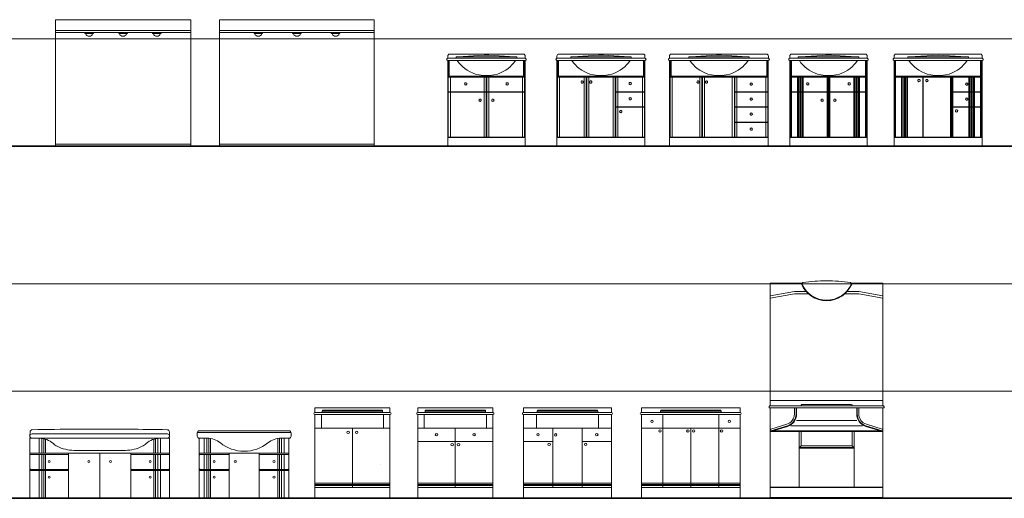
# Model space of a CAD drawing. Units: inches. Extents: x 5151 to 8885, y 6870 to 17424.
# Drawn here: x 5953 to 6870, y 7802 to 8248 of the extents above; entities that cross this region are included whole.
import ezdxf

# ---------------------------------------------------------------- set-up
doc = ezdxf.new("R2010")
doc.units = ezdxf.units.IN
doc.header["$MEASUREMENT"] = 0
doc.layers.add('a_MUEBLE ART', color=4, linetype='Continuous', lineweight=5)
doc.layers.add('a_TEXTO', color=7, linetype='Continuous', lineweight=0)

# ---------------------------------------------------------------- blocks, each defined once
blk = doc.blocks.new('ca_ba_va070')
at = {"layer": 'a_MUEBLE ART', "color": 8}
for p, q in [((0, 108), (126, 108)), ((0, 106), (126, 106)), ((27.5, 106), (27.5, 105.5)), ((28, 105), (35, 105)), ((35.5, 106), (35.5, 105.5)), ((59, 106), (59, 105.5)), ((59.5, 105), (66.5, 105)), ((67, 106), (67, 105.5)), ((90.5, 106), (90.5, 105.5)), ((91, 105), (98, 105)), ((98.5, 106), (98.5, 105.5)), ((0, 2), (126, 2))]:
    blk.add_line(p, q, dxfattribs=at)
at = {"layer": 'a_MUEBLE ART'}
blk.add_lwpolyline([(126, 0), (126, 118), (0, 118), (0, 0)], close=True, dxfattribs=at)
at = {"layer": 'a_MUEBLE ART', "color": 8}
for centre, radius, start, end in [((28, 105.5), 0.5, 180, 270), ((31.5, 106), 3.51, 196.56348, 343.43652), ((35, 105.5), 0.5, 270, 0), ((59.5, 105.5), 0.5, 180, 270), ((63, 106), 3.51, 196.56348, 343.43652), ((66.5, 105.5), 0.5, 270, 0), ((91, 105.5), 0.5, 180, 270), ((94.5, 106), 3.51, 196.56348, 343.43652), ((98, 105.5), 0.5, 270, 0)]:
    blk.add_arc(centre, radius, start, end, dxfattribs=at)
blk = doc.blocks.new('ca_ba_va071')
at = {"layer": 'a_MUEBLE ART', "color": 8}
for p, q in [((0, 108), (144, 108)), ((0, 106), (144, 106)), ((32, 106), (32, 105.5)), ((32.5, 105), (39.5, 105)), ((40, 106), (40, 105.5)), ((68, 106), (68, 105.5)), ((68.5, 105), (75.5, 105)), ((76, 106), (76, 105.5)), ((104, 106), (104, 105.5)), ((104.5, 105), (111.5, 105)), ((112, 106), (112, 105.5)), ((0, 2), (144, 2))]:
    blk.add_line(p, q, dxfattribs=at)
at = {"layer": 'a_MUEBLE ART'}
blk.add_lwpolyline([(144, 0), (144, 118), (0, 118), (0, 0)], close=True, dxfattribs=at)
at = {"layer": 'a_MUEBLE ART', "color": 8}
for centre, radius, start, end in [((32.5, 105.5), 0.5, 180, 270), ((36, 106), 3.51, 196.56348, 343.43652), ((39.5, 105.5), 0.5, 270, 0), ((68.5, 105.5), 0.5, 180, 270), ((72, 106), 3.51, 196.56348, 343.43652), ((75.5, 105.5), 0.5, 270, 0), ((104.5, 105.5), 0.5, 180, 270), ((108, 106), 3.51, 196.56348, 343.43652), ((111.5, 105.5), 0.5, 270, 0)]:
    blk.add_arc(centre, radius, start, end, dxfattribs=at)
blk = doc.blocks.new('ca_ba_va072')
at = {"layer": 'a_MUEBLE ART', "color": 8}
for p, q in [((7.8, 83.51), (35.99, 83.51)), ((7.8, 81.99), (7.8, 83.51)), ((33.7, 84.87), (9.46, 83.51)), ((33.7, 84.87), (35.99, 84.94)), ((35.99, 84.94), (38.28, 84.87)), ((64.17, 83.51), (35.99, 83.51)), ((38.28, 84.87), (62.51, 83.51)), ((64.17, 81.99), (64.17, 83.51)), ((-0.01, 81.99), (35.99, 81.99)), ((0, 79.98), (35.99, 79.98)), ((0.46, 65.36), (0.46, 79.98)), ((1.4, 65.36), (1.4, 79.98)), ((10.37, 77.88), (8.86, 79.98)), ((12.25, 75.76), (10.37, 77.88)), ((13.88, 74.13), (12.25, 75.76)), ((15.82, 72.57), (13.88, 74.13)), ((71.98, 81.99), (35.99, 81.99)), ((71.97, 79.98), (35.99, 79.98)), ((56.15, 72.57), (58.1, 74.13)), ((58.1, 74.13), (59.72, 75.76)), ((59.72, 75.76), (61.6, 77.88)), ((61.6, 77.88), (63.11, 79.98)), ((70.58, 65.36), (70.58, 79.98)), ((71.51, 65.36), (71.51, 79.98)), ((0, 64.99), (35.99, 64.99)), ((0.46, 65.36), (35.99, 65.36)), ((0.46, 64.56), (35.77, 64.56)), ((0.46, 50.85), (0.46, 64.56)), ((2.4, 50.85), (2.4, 64.56)), ((18.07, 70.82), (15.82, 72.57)), ((20.89, 69.38), (18.07, 70.82)), ((23.52, 68.07), (20.89, 69.38)), ((25.77, 67.32), (23.52, 68.07)), ((29.15, 66.5), (25.77, 67.32)), ((33.03, 66.07), (29.15, 66.5)), ((35.99, 65.94), (33.03, 66.07)), ((33.83, 50.85), (33.83, 64.56)), ((35.77, 50.85), (35.77, 64.56)), ((35.99, 65.94), (38.94, 66.07)), ((71.51, 65.36), (35.99, 65.36)), ((71.97, 64.99), (35.99, 64.99)), ((71.51, 64.56), (36.2, 64.56)), ((36.2, 50.85), (36.2, 64.56)), ((38.14, 50.85), (38.14, 64.56)), ((38.94, 66.07), (42.82, 66.5)), ((42.82, 66.5), (46.2, 67.32)), ((46.2, 67.32), (48.46, 68.07)), ((48.46, 68.07), (51.08, 69.38)), ((51.08, 69.38), (53.9, 70.82)), ((53.9, 70.82), (56.15, 72.57)), ((69.58, 50.85), (69.58, 64.56)), ((71.51, 50.85), (71.51, 64.56)), ((15.6, 58.16), (15.74, 58.7)), ((15.74, 57.63), (15.6, 58.16)), ((15.74, 58.7), (16.14, 59.11)), ((16.14, 57.23), (15.74, 57.63)), ((16.14, 59.11), (16.68, 59.25)), ((16.68, 57.07), (16.14, 57.23)), ((16.68, 59.25), (17.21, 59.09)), ((17.22, 57.22), (16.68, 57.07)), ((17.21, 59.09), (17.62, 58.69)), ((17.62, 57.63), (17.22, 57.22)), ((17.62, 58.69), (17.76, 58.16)), ((17.76, 58.16), (17.62, 57.63)), ((54.35, 58.69), (54.21, 58.16)), ((54.21, 58.16), (54.35, 57.63)), ((54.76, 59.09), (54.35, 58.69)), ((54.35, 57.63), (54.75, 57.22)), ((54.75, 57.22), (55.29, 57.07)), ((55.29, 59.25), (54.76, 59.09)), ((55.83, 59.11), (55.29, 59.25)), ((55.29, 57.07), (55.83, 57.23)), ((56.23, 58.7), (55.83, 59.11)), ((55.83, 57.23), (56.23, 57.63)), ((56.37, 58.16), (56.23, 58.7)), ((56.23, 57.63), (56.37, 58.16)), ((0.46, 50.85), (35.77, 50.85)), ((0.46, 50.45), (35.77, 50.45)), ((0.46, 8.38), (0.46, 50.45)), ((2.4, 8.38), (2.4, 50.45)), ((33.83, 8.38), (33.83, 50.45)), ((35.77, 8.38), (35.77, 50.45)), ((71.51, 50.85), (36.2, 50.85)), ((36.2, 8.38), (36.2, 50.45)), ((71.51, 50.45), (36.2, 50.45)), ((38.14, 8.38), (38.14, 50.45)), ((69.58, 8.38), (69.58, 50.45)), ((71.51, 8.38), (71.51, 50.45)), ((28.95, 42.86), (29.09, 43.4)), ((29.09, 42.33), (28.95, 42.86)), ((29.09, 43.4), (29.49, 43.81)), ((29.49, 41.93), (29.09, 42.33)), ((29.49, 43.81), (30.03, 43.95)), ((30.03, 41.78), (29.49, 41.93)), ((30.03, 43.95), (30.57, 43.79)), ((30.58, 41.92), (30.03, 41.78)), ((30.57, 43.79), (30.98, 43.39)), ((30.98, 42.34), (30.58, 41.92)), ((30.98, 43.39), (31.12, 42.86)), ((31.12, 42.86), (30.98, 42.34)), ((41, 43.39), (40.86, 42.86)), ((40.86, 42.86), (41, 42.34)), ((41.4, 43.79), (41, 43.39)), ((41, 42.34), (41.39, 41.92)), ((41.39, 41.92), (41.94, 41.78)), ((41.94, 43.95), (41.4, 43.79)), ((42.48, 43.81), (41.94, 43.95)), ((41.94, 41.78), (42.48, 41.93)), ((42.88, 43.4), (42.48, 43.81)), ((42.48, 41.93), (42.88, 42.33)), ((43.02, 42.86), (42.88, 43.4)), ((42.88, 42.33), (43.02, 42.86)), ((0, 8.04), (35.99, 8.04)), ((0.46, 8.38), (35.77, 8.38)), ((71.97, 8.04), (35.99, 8.04)), ((71.51, 8.38), (36.2, 8.38))]:
    blk.add_line(p, q, dxfattribs=at)
at = {"layer": 'a_MUEBLE ART'}
blk.add_lwpolyline([(33.7, 85.99), (2.03, 85.99), (1.53, 85.97), (1.02, 85.71), (0.63, 85.42), (0.26, 84.99), (0.06, 84.51), (-0.01, 83.98), (-0.01, 81.99), (-0.49, 81.86), (-0.88, 81.51), (-1.01, 81.01), (-0.88, 80.5), (-0.53, 80.13), (0, 79.98), (0, 50.85), (0, 0), (35.99, 0), (71.97, 0), (71.97, 50.85), (71.97, 79.98), (72.5, 80.13), (72.85, 80.5), (72.99, 81.01), (72.85, 81.51), (72.46, 81.86), (71.98, 81.99), (71.98, 83.98), (71.91, 84.51), (71.72, 84.99), (71.34, 85.42), (70.95, 85.71), (70.44, 85.97), (69.94, 85.99), (38.28, 85.99)], close=True, dxfattribs=at)
blk = doc.blocks.new('ca_ba_va073')
at = {"layer": 'a_MUEBLE ART', "color": 8}
for p, q in [((12.8, 83.51), (40.99, 83.51)), ((12.8, 81.99), (12.8, 83.51)), ((38.7, 84.87), (14.46, 83.51)), ((38.7, 84.87), (40.99, 84.91)), ((40.99, 84.91), (43.28, 84.87)), ((69.17, 83.51), (40.99, 83.51)), ((43.28, 84.87), (67.51, 83.51)), ((69.17, 81.99), (69.17, 83.51)), ((-0.01, 81.99), (40.99, 81.99)), ((0, 79.98), (40.99, 79.98)), ((0.46, 65.36), (0.46, 79.98)), ((1.4, 65.36), (1.4, 79.98)), ((15.37, 77.88), (13.86, 79.98)), ((17.25, 75.76), (15.37, 77.88)), ((18.88, 74.13), (17.25, 75.76)), ((20.82, 72.57), (18.88, 74.13)), ((81.98, 81.99), (40.99, 81.99)), ((81.97, 79.98), (40.99, 79.98)), ((61.15, 72.57), (63.1, 74.13)), ((63.1, 74.13), (64.72, 75.76)), ((64.72, 75.76), (66.6, 77.88)), ((66.6, 77.88), (68.11, 79.98)), ((80.58, 65.36), (80.58, 79.98)), ((81.51, 65.36), (81.51, 79.98)), ((0, 64.99), (54.54, 64.99)), ((0.46, 65.36), (40.99, 65.36)), ((0.46, 64.56), (27.19, 64.56)), ((0.46, 8.38), (0.46, 64.56)), ((2.5, 8.38), (2.5, 64.56)), ((23.07, 70.82), (20.82, 72.57)), ((25.89, 69.38), (23.07, 70.82)), ((25.19, 8.38), (25.19, 64.56)), ((28.52, 68.07), (25.89, 69.38)), ((27.19, 8.38), (27.19, 64.56)), ((27.69, 64.56), (54.33, 64.56)), ((27.69, 8.38), (27.69, 64.56)), ((30.77, 67.32), (28.52, 68.07)), ((29.69, 8.38), (29.69, 64.56)), ((34.15, 66.5), (30.77, 67.32)), ((38.03, 66.07), (34.15, 66.5)), ((40.99, 65.94), (38.03, 66.07)), ((40.99, 65.94), (43.94, 66.07)), ((81.51, 65.36), (40.99, 65.36)), ((43.94, 66.07), (47.82, 66.5)), ((47.82, 66.5), (51.2, 67.32)), ((51.2, 67.32), (53.46, 68.07)), ((52.39, 8.38), (52.39, 64.56)), ((53.46, 68.07), (56.08, 69.38)), ((54.33, 8.38), (54.33, 64.56)), ((81.97, 64.99), (54.54, 64.99)), ((81.51, 64.56), (54.76, 64.56)), ((54.76, 50.85), (54.76, 64.56)), ((56.08, 69.38), (58.9, 70.82)), ((56.7, 50.85), (56.7, 64.56)), ((58.9, 70.82), (61.15, 72.57)), ((79.58, 50.85), (79.58, 64.56)), ((81.51, 50.85), (81.51, 64.56)), ((22.41, 59.9), (22.55, 60.44)), ((22.55, 59.37), (22.41, 59.9)), ((22.55, 60.44), (22.95, 60.85)), ((22.95, 58.97), (22.55, 59.37)), ((22.95, 60.85), (23.49, 60.99)), ((23.49, 58.81), (22.95, 58.97)), ((23.49, 60.99), (24.02, 60.83)), ((24.03, 58.96), (23.49, 58.81)), ((24.02, 60.83), (24.43, 60.43)), ((24.43, 59.37), (24.03, 58.96)), ((24.43, 60.43), (24.57, 59.9)), ((24.57, 59.9), (24.43, 59.37)), ((30.45, 60.43), (30.31, 59.9)), ((30.31, 59.9), (30.45, 59.37)), ((30.85, 60.83), (30.45, 60.43)), ((30.45, 59.37), (30.84, 58.96)), ((30.84, 58.96), (31.39, 58.81)), ((31.39, 60.99), (30.85, 60.83)), ((31.93, 60.85), (31.39, 60.99)), ((31.39, 58.81), (31.93, 58.97)), ((32.33, 60.44), (31.93, 60.85)), ((31.93, 58.97), (32.33, 59.37)), ((32.47, 59.9), (32.33, 60.44)), ((32.33, 59.37), (32.47, 59.9)), ((67.25, 59.03), (67.11, 58.5)), ((67.11, 58.5), (67.25, 57.97)), ((67.65, 59.43), (67.25, 59.03)), ((67.25, 57.97), (67.64, 57.56)), ((67.64, 57.56), (68.19, 57.41)), ((68.19, 59.59), (67.65, 59.43)), ((68.73, 59.45), (68.19, 59.59)), ((68.19, 57.41), (68.73, 57.57)), ((69.13, 59.04), (68.73, 59.45)), ((68.73, 57.57), (69.13, 57.97)), ((69.27, 58.5), (69.13, 59.04)), ((69.13, 57.97), (69.27, 58.5)), ((81.51, 50.85), (54.76, 50.85)), ((81.51, 50.45), (54.76, 50.45)), ((54.76, 36.7), (54.76, 50.45)), ((56.7, 36.7), (56.7, 50.45)), ((79.58, 36.7), (79.58, 50.45)), ((81.51, 36.7), (81.51, 50.45)), ((54.76, 36.7), (81.51, 36.7)), ((67.25, 44.83), (67.11, 44.3)), ((67.11, 44.3), (67.25, 43.77)), ((67.65, 45.23), (67.25, 44.83)), ((67.25, 43.77), (67.64, 43.36)), ((67.64, 43.36), (68.19, 43.21)), ((68.19, 45.39), (67.65, 45.23)), ((68.73, 45.25), (68.19, 45.39)), ((68.19, 43.21), (68.73, 43.37)), ((69.13, 44.84), (68.73, 45.25)), ((68.73, 43.37), (69.13, 43.77)), ((69.27, 44.3), (69.13, 44.84)), ((69.13, 43.77), (69.27, 44.3)), ((54.76, 8.38), (54.76, 36.3)), ((54.76, 36.3), (81.51, 36.3)), ((56.7, 8.38), (56.7, 36.3)), ((58.45, 32.83), (58.31, 32.3)), ((58.31, 32.3), (58.45, 31.77)), ((58.85, 33.23), (58.45, 32.83)), ((58.45, 31.77), (58.84, 31.36)), ((58.84, 31.36), (59.39, 31.21)), ((59.39, 33.39), (58.85, 33.23)), ((59.93, 33.25), (59.39, 33.39)), ((59.39, 31.21), (59.93, 31.37)), ((60.33, 32.84), (59.93, 33.25)), ((59.93, 31.37), (60.33, 31.77)), ((60.47, 32.3), (60.33, 32.84)), ((60.33, 31.77), (60.47, 32.3)), ((79.58, 8.38), (79.58, 36.3)), ((81.51, 8.38), (81.51, 36.3)), ((0, 8.04), (54.54, 8.04)), ((0.46, 8.38), (27.19, 8.38)), ((27.69, 8.38), (54.33, 8.38)), ((81.97, 8.04), (54.54, 8.04)), ((81.51, 8.38), (54.76, 8.38))]:
    blk.add_line(p, q, dxfattribs=at)
at = {"layer": 'a_MUEBLE ART'}
blk.add_lwpolyline([(38.7, 85.99), (2.03, 85.99), (1.53, 85.97), (1.02, 85.71), (0.63, 85.42), (0.26, 84.99), (0.06, 84.51), (-0.01, 83.98), (-0.01, 81.99), (-0.49, 81.86), (-0.88, 81.51), (-1.01, 81.01), (-0.88, 80.5), (-0.53, 80.13), (0, 79.98), (0, 50.85), (0, 0), (40.99, 0), (81.97, 0), (81.97, 50.85), (81.97, 79.98), (82.5, 80.13), (82.85, 80.5), (82.99, 81.01), (82.85, 81.51), (82.46, 81.86), (81.98, 81.99), (81.98, 83.98), (81.91, 84.51), (81.72, 84.99), (81.34, 85.42), (80.95, 85.71), (80.44, 85.97), (79.94, 85.99), (43.28, 85.99)], close=True, dxfattribs=at)
blk = doc.blocks.new('ca_ba_va074')
at = {"layer": 'a_MUEBLE ART', "color": 8}
for p, q in [((17.8, 83.51), (45.99, 83.51)), ((17.8, 81.99), (17.8, 83.51)), ((43.7, 84.87), (19.46, 83.51)), ((43.7, 84.87), (45.99, 84.96)), ((45.99, 84.96), (48.28, 84.87)), ((74.17, 83.51), (45.99, 83.51)), ((48.28, 84.87), (72.51, 83.51)), ((74.17, 81.99), (74.17, 83.51)), ((-0.01, 81.99), (45.99, 81.99)), ((0, 79.98), (45.99, 79.98)), ((0.46, 65.36), (0.46, 79.98)), ((1.4, 65.36), (1.4, 79.98)), ((20.37, 77.88), (18.86, 79.98)), ((22.25, 75.76), (20.37, 77.88)), ((23.88, 74.13), (22.25, 75.76)), ((25.82, 72.57), (23.88, 74.13)), ((91.98, 81.99), (45.99, 81.99)), ((91.97, 79.98), (45.99, 79.98)), ((66.15, 72.57), (68.1, 74.13)), ((68.1, 74.13), (69.72, 75.76)), ((69.72, 75.76), (71.6, 77.88)), ((71.6, 77.88), (73.11, 79.98)), ((90.58, 65.36), (90.58, 79.98)), ((91.51, 65.36), (91.51, 79.98)), ((0, 64.99), (60.54, 64.99)), ((0.46, 65.36), (45.99, 65.36)), ((0.46, 64.56), (30.15, 64.56)), ((0.46, 8.38), (0.46, 64.56)), ((2.4, 8.38), (2.4, 64.56)), ((28.07, 70.82), (25.82, 72.57)), ((30.89, 69.38), (28.07, 70.82)), ((28.25, 8.38), (28.25, 64.56)), ((30.15, 8.38), (30.15, 64.56)), ((30.65, 8.38), (30.65, 64.56)), ((30.65, 64.56), (60.33, 64.56)), ((33.52, 68.07), (30.89, 69.38)), ((32.55, 8.38), (32.55, 64.56)), ((35.77, 67.32), (33.52, 68.07)), ((39.15, 66.5), (35.77, 67.32)), ((43.03, 66.07), (39.15, 66.5)), ((45.99, 65.94), (43.03, 66.07)), ((45.99, 65.94), (48.94, 66.07)), ((91.51, 65.36), (45.99, 65.36)), ((48.94, 66.07), (52.82, 66.5)), ((52.82, 66.5), (56.2, 67.32)), ((56.2, 67.32), (58.46, 68.07)), ((58.39, 8.38), (58.39, 64.56)), ((58.46, 68.07), (61.08, 69.38)), ((60.33, 8.38), (60.33, 64.56)), ((91.97, 64.99), (60.54, 64.99)), ((91.51, 64.56), (60.76, 64.56)), ((60.76, 50.85), (60.76, 64.56)), ((61.08, 69.38), (63.9, 70.82)), ((62.7, 50.85), (62.7, 64.56)), ((63.9, 70.82), (66.15, 72.57)), ((89.58, 50.85), (89.58, 64.56)), ((91.51, 50.85), (91.51, 64.56)), ((25.41, 59.9), (25.55, 60.44)), ((25.55, 59.37), (25.41, 59.9)), ((25.55, 60.44), (25.95, 60.85)), ((25.95, 58.97), (25.55, 59.37)), ((25.95, 60.85), (26.49, 60.99)), ((26.49, 58.81), (25.95, 58.97)), ((26.49, 60.99), (27.02, 60.83)), ((27.03, 58.96), (26.49, 58.81)), ((27.02, 60.83), (27.43, 60.43)), ((27.43, 59.37), (27.03, 58.96)), ((27.43, 60.43), (27.57, 59.9)), ((27.57, 59.9), (27.43, 59.37)), ((33.35, 60.43), (33.21, 59.9)), ((33.21, 59.9), (33.35, 59.37)), ((33.75, 60.83), (33.35, 60.43)), ((33.35, 59.37), (33.74, 58.96)), ((33.74, 58.96), (34.29, 58.81)), ((34.29, 60.99), (33.75, 60.83)), ((34.83, 60.85), (34.29, 60.99)), ((34.29, 58.81), (34.83, 58.97)), ((35.23, 60.44), (34.83, 60.85)), ((34.83, 58.97), (35.23, 59.37)), ((35.37, 59.9), (35.23, 60.44)), ((35.23, 59.37), (35.37, 59.9)), ((75.19, 58.53), (75.05, 58)), ((75.05, 58), (75.19, 57.47)), ((75.6, 58.93), (75.19, 58.53)), ((75.19, 57.47), (75.58, 57.06)), ((75.58, 57.06), (76.13, 56.91)), ((76.13, 59.09), (75.6, 58.93)), ((76.67, 58.95), (76.13, 59.09)), ((76.13, 56.91), (76.67, 57.07)), ((77.07, 58.54), (76.67, 58.95)), ((76.67, 57.07), (77.07, 57.47)), ((77.21, 58), (77.07, 58.54)), ((77.07, 57.47), (77.21, 58)), ((91.51, 50.85), (60.76, 50.85)), ((91.51, 50.45), (60.76, 50.45)), ((60.76, 36.7), (60.76, 50.45)), ((62.7, 36.7), (62.7, 50.45)), ((89.58, 36.7), (89.58, 50.45)), ((91.51, 36.7), (91.51, 50.45)), ((60.76, 36.7), (91.51, 36.7)), ((75.19, 44.53), (75.05, 44)), ((75.05, 44), (75.19, 43.47)), ((75.6, 44.93), (75.19, 44.53)), ((75.19, 43.47), (75.58, 43.06)), ((75.58, 43.06), (76.13, 42.91)), ((76.13, 45.09), (75.6, 44.93)), ((76.67, 44.95), (76.13, 45.09)), ((76.13, 42.91), (76.67, 43.07)), ((77.07, 44.54), (76.67, 44.95)), ((76.67, 43.07), (77.07, 43.47)), ((77.21, 44), (77.07, 44.54)), ((77.07, 43.47), (77.21, 44)), ((60.76, 36.3), (91.51, 36.3)), ((60.76, 22.55), (60.76, 36.3)), ((62.7, 22.55), (62.7, 36.3)), ((75.19, 30.53), (75.05, 30)), ((75.05, 30), (75.19, 29.47)), ((75.6, 30.93), (75.19, 30.53)), ((75.19, 29.47), (75.58, 29.06)), ((75.58, 29.06), (76.13, 28.91)), ((76.13, 31.09), (75.6, 30.93)), ((76.67, 30.95), (76.13, 31.09)), ((76.13, 28.91), (76.67, 29.07)), ((77.07, 30.54), (76.67, 30.95)), ((76.67, 29.07), (77.07, 29.47)), ((77.21, 30), (77.07, 30.54)), ((77.07, 29.47), (77.21, 30)), ((89.58, 22.55), (89.58, 36.3)), ((91.51, 22.55), (91.51, 36.3)), ((60.76, 22.55), (91.51, 22.55)), ((60.76, 8.38), (60.76, 22.15)), ((60.76, 22.15), (91.51, 22.15)), ((62.7, 8.38), (62.7, 22.15)), ((89.58, 8.38), (89.58, 22.15)), ((91.51, 8.38), (91.51, 22.15)), ((75.19, 16.53), (75.05, 16)), ((75.05, 16), (75.19, 15.47)), ((75.6, 16.93), (75.19, 16.53)), ((75.19, 15.47), (75.58, 15.06)), ((75.58, 15.06), (76.13, 14.91)), ((76.13, 17.09), (75.6, 16.93)), ((76.67, 16.95), (76.13, 17.09)), ((76.13, 14.91), (76.67, 15.07)), ((77.07, 16.54), (76.67, 16.95)), ((76.67, 15.07), (77.07, 15.47)), ((77.21, 16), (77.07, 16.54)), ((77.07, 15.47), (77.21, 16)), ((0, 8.04), (60.54, 8.04)), ((0.46, 8.38), (30.15, 8.38)), ((30.65, 8.38), (60.33, 8.38)), ((91.97, 8.04), (60.54, 8.04)), ((91.51, 8.38), (60.76, 8.38))]:
    blk.add_line(p, q, dxfattribs=at)
at = {"layer": 'a_MUEBLE ART'}
blk.add_lwpolyline([(43.7, 85.99), (2.03, 85.99), (1.53, 85.97), (1.02, 85.71), (0.63, 85.42), (0.26, 84.99), (0.06, 84.51), (-0.01, 83.98), (-0.01, 81.99), (-0.49, 81.86), (-0.88, 81.51), (-1.01, 81.01), (-0.88, 80.5), (-0.53, 80.13), (0, 79.98), (0, 50.85), (0, 0), (45.99, 0), (91.97, 0), (91.97, 50.85), (91.97, 79.98), (92.5, 80.13), (92.85, 80.5), (92.99, 81.01), (92.85, 81.51), (92.46, 81.86), (91.98, 81.99), (91.98, 83.98), (91.91, 84.51), (91.72, 84.99), (91.34, 85.42), (90.95, 85.71), (90.44, 85.97), (89.94, 85.99), (48.28, 85.99)], close=True, dxfattribs=at)
blk = doc.blocks.new('ca_ba_va075')
at = {"layer": 'a_MUEBLE ART', "color": 8}
for p, q in [((7.8, 83.51), (35.99, 83.51)), ((7.8, 81.99), (7.8, 83.51)), ((30.4, 84.68), (9.46, 83.51)), ((64.17, 83.51), (35.99, 83.51)), ((41.58, 84.68), (62.51, 83.51)), ((64.17, 81.99), (64.17, 83.51)), ((-0.01, 81.99), (35.99, 81.99)), ((0, 79.98), (35.99, 79.98)), ((0.46, 65.36), (0.46, 79.98)), ((1.4, 65.36), (1.4, 79.98)), ((10.37, 77.88), (8.86, 79.98)), ((12.25, 75.76), (10.37, 77.88)), ((13.88, 74.13), (12.25, 75.76)), ((15.82, 72.57), (13.88, 74.13)), ((71.98, 81.99), (35.99, 81.99)), ((71.97, 79.98), (35.99, 79.98)), ((56.15, 72.57), (58.1, 74.13)), ((58.1, 74.13), (59.72, 75.76)), ((59.72, 75.76), (61.6, 77.88)), ((61.6, 77.88), (63.11, 79.98)), ((70.58, 65.36), (70.58, 79.98)), ((71.51, 65.36), (71.51, 79.98)), ((0, 64.99), (35.99, 64.99)), ((0.46, 65.36), (35.99, 65.36)), ((0.46, 64.56), (35.77, 64.56)), ((0.46, 50.85), (0.46, 64.56)), ((1.4, 50.85), (1.4, 64.56)), ((7.02, 50.85), (7.02, 64.56)), ((8.16, 50.85), (8.16, 64.56)), ((9.23, 50.85), (9.23, 64.56)), ((10.26, 50.85), (10.26, 64.56)), ((11.33, 50.85), (11.33, 64.56)), ((12.44, 50.85), (12.44, 64.56)), ((18.07, 70.82), (15.82, 72.57)), ((20.89, 69.38), (18.07, 70.82)), ((23.52, 68.07), (20.89, 69.38)), ((25.77, 67.32), (23.52, 68.07)), ((29.15, 66.5), (25.77, 67.32)), ((33.03, 66.07), (29.15, 66.5)), ((35.99, 65.94), (33.03, 66.07)), ((34.83, 50.85), (34.83, 64.56)), ((35.77, 50.85), (35.77, 64.56)), ((35.99, 65.94), (38.94, 66.07)), ((71.51, 65.36), (35.99, 65.36)), ((71.97, 64.99), (35.99, 64.99)), ((71.51, 64.56), (36.2, 64.56)), ((36.2, 50.85), (36.2, 64.56)), ((37.14, 50.85), (37.14, 64.56)), ((38.94, 66.07), (42.82, 66.5)), ((42.82, 66.5), (46.2, 67.32)), ((46.2, 67.32), (48.46, 68.07)), ((48.46, 68.07), (51.08, 69.38)), ((51.08, 69.38), (53.9, 70.82)), ((53.9, 70.82), (56.15, 72.57)), ((59.53, 50.85), (59.53, 64.56)), ((60.64, 50.85), (60.64, 64.56)), ((61.71, 50.85), (61.71, 64.56)), ((62.74, 50.85), (62.74, 64.56)), ((63.81, 50.85), (63.81, 64.56)), ((64.95, 50.85), (64.95, 64.56)), ((70.58, 50.85), (70.58, 64.56)), ((71.51, 50.85), (71.51, 64.56)), ((15.6, 58.16), (15.74, 58.7)), ((15.74, 57.63), (15.6, 58.16)), ((15.74, 58.7), (16.14, 59.11)), ((16.14, 57.23), (15.74, 57.63)), ((16.14, 59.11), (16.68, 59.25)), ((16.68, 57.07), (16.14, 57.23)), ((16.68, 59.25), (17.21, 59.09)), ((17.22, 57.22), (16.68, 57.07)), ((17.21, 59.09), (17.62, 58.69)), ((17.62, 57.63), (17.22, 57.22)), ((17.62, 58.69), (17.76, 58.16)), ((17.76, 58.16), (17.62, 57.63)), ((54.35, 58.69), (54.21, 58.16)), ((54.21, 58.16), (54.35, 57.63)), ((54.76, 59.09), (54.35, 58.69)), ((54.35, 57.63), (54.75, 57.22)), ((54.75, 57.22), (55.29, 57.07)), ((55.29, 59.25), (54.76, 59.09)), ((55.83, 59.11), (55.29, 59.25)), ((55.29, 57.07), (55.83, 57.23)), ((56.23, 58.7), (55.83, 59.11)), ((55.83, 57.23), (56.23, 57.63)), ((56.37, 58.16), (56.23, 58.7)), ((56.23, 57.63), (56.37, 58.16)), ((0.46, 50.85), (35.77, 50.85)), ((0.46, 50.45), (35.77, 50.45)), ((0.46, 8.38), (0.46, 50.45)), ((1.4, 8.38), (1.4, 50.45)), ((7.02, 8.38), (7.02, 50.45)), ((8.16, 8.38), (8.16, 50.45)), ((9.23, 8.38), (9.23, 50.45)), ((10.26, 8.38), (10.26, 50.45)), ((11.33, 8.38), (11.33, 50.45)), ((12.44, 8.38), (12.44, 50.45)), ((34.83, 8.38), (34.83, 50.45)), ((35.77, 8.38), (35.77, 50.45)), ((71.51, 50.85), (36.2, 50.85)), ((36.2, 8.38), (36.2, 50.45)), ((71.51, 50.45), (36.2, 50.45)), ((37.14, 8.38), (37.14, 50.45)), ((59.53, 8.38), (59.53, 50.45)), ((60.64, 8.38), (60.64, 50.45)), ((61.71, 8.38), (61.71, 50.45)), ((62.74, 8.38), (62.74, 50.45)), ((63.81, 8.38), (63.81, 50.45)), ((64.95, 8.38), (64.95, 50.45)), ((70.58, 8.38), (70.58, 50.45)), ((71.51, 8.38), (71.51, 50.45)), ((28.95, 42.86), (29.09, 43.4)), ((29.09, 42.33), (28.95, 42.86)), ((29.09, 43.4), (29.49, 43.81)), ((29.49, 41.93), (29.09, 42.33)), ((29.49, 43.81), (30.03, 43.95)), ((30.03, 41.78), (29.49, 41.93)), ((30.03, 43.95), (30.57, 43.79)), ((30.58, 41.92), (30.03, 41.78)), ((30.57, 43.79), (30.98, 43.39)), ((30.98, 42.34), (30.58, 41.92)), ((30.98, 43.39), (31.12, 42.86)), ((31.12, 42.86), (30.98, 42.34)), ((41, 43.39), (40.86, 42.86)), ((40.86, 42.86), (41, 42.34)), ((41.4, 43.79), (41, 43.39)), ((41, 42.34), (41.39, 41.92)), ((41.39, 41.92), (41.94, 41.78)), ((41.94, 43.95), (41.4, 43.79)), ((42.48, 43.81), (41.94, 43.95)), ((41.94, 41.78), (42.48, 41.93)), ((42.88, 43.4), (42.48, 43.81)), ((42.48, 41.93), (42.88, 42.33)), ((43.02, 42.86), (42.88, 43.4)), ((42.88, 42.33), (43.02, 42.86)), ((0, 8.04), (35.99, 8.04)), ((0.46, 8.38), (35.77, 8.38)), ((71.97, 8.04), (35.99, 8.04)), ((71.51, 8.38), (36.2, 8.38))]:
    blk.add_line(p, q, dxfattribs=at)
at = {"layer": 'a_MUEBLE ART'}
blk.add_lwpolyline([(38.28, 85.99), (2.03, 85.99), (1.53, 85.97), (1.02, 85.71), (0.63, 85.42), (0.26, 84.99), (0.06, 84.51), (-0.01, 83.98), (-0.01, 81.99), (-0.49, 81.86), (-0.88, 81.51), (-1.01, 81.01), (-0.88, 80.5), (-0.53, 80.13), (0, 79.98), (0, 50.85), (0, 0), (35.99, 0), (71.97, 0), (71.97, 50.85), (71.97, 79.98), (72.5, 80.13), (72.85, 80.5), (72.99, 81.01), (72.85, 81.51), (72.46, 81.86), (71.98, 81.99), (71.98, 83.98), (71.91, 84.51), (71.72, 84.99), (71.34, 85.42), (70.95, 85.71), (70.44, 85.97), (69.94, 85.99), (38.28, 85.99)], dxfattribs=at)
at = {"layer": 'a_MUEBLE ART', "color": 8}
blk.add_arc((35.99, -15.16), 100, 86.79549, 93.20451, dxfattribs=at)
blk = doc.blocks.new('ca_ba_va076')
at = {"layer": 'a_MUEBLE ART', "color": 8}
for p, q in [((12.8, 83.51), (40.99, 83.51)), ((12.8, 81.99), (12.8, 83.51)), ((40.93, 84.99), (14.46, 83.51)), ((69.17, 83.51), (40.99, 83.51)), ((41.04, 84.99), (67.51, 83.51)), ((69.17, 81.99), (69.17, 83.51)), ((-0.01, 81.99), (40.99, 81.99)), ((0, 79.98), (40.99, 79.98)), ((0.46, 65.36), (0.46, 79.98)), ((1.4, 65.36), (1.4, 79.98)), ((15.37, 77.88), (13.86, 79.98)), ((17.25, 75.76), (15.37, 77.88)), ((18.88, 74.13), (17.25, 75.76)), ((20.82, 72.57), (18.88, 74.13)), ((81.98, 81.99), (40.99, 81.99)), ((81.97, 79.98), (40.99, 79.98)), ((61.15, 72.57), (63.1, 74.13)), ((63.1, 74.13), (64.72, 75.76)), ((64.72, 75.76), (66.6, 77.88)), ((66.6, 77.88), (68.11, 79.98)), ((80.58, 65.36), (80.58, 79.98)), ((81.51, 65.36), (81.51, 79.98)), ((0, 64.99), (53.54, 64.99)), ((0.46, 65.36), (40.99, 65.36)), ((0.46, 64.56), (26.65, 64.56)), ((0.46, 8.38), (0.46, 64.56)), ((1.4, 8.38), (1.4, 64.56)), ((7.02, 8.38), (7.02, 64.56)), ((8.16, 8.38), (8.16, 64.56)), ((9.23, 8.38), (9.23, 64.56)), ((10.26, 8.38), (10.26, 64.56)), ((11.33, 8.38), (11.33, 64.56)), ((12.44, 8.38), (12.44, 64.56)), ((23.07, 70.82), (20.82, 72.57)), ((25.89, 69.38), (23.07, 70.82)), ((28.52, 68.07), (25.89, 69.38)), ((26.65, 8.38), (26.65, 64.56)), ((27.15, 8.38), (27.15, 64.56)), ((27.15, 64.56), (53.33, 64.56)), ((30.77, 67.32), (28.52, 68.07)), ((34.15, 66.5), (30.77, 67.32)), ((38.03, 66.07), (34.15, 66.5)), ((40.99, 65.94), (38.03, 66.07)), ((40.99, 65.94), (43.94, 66.07)), ((81.51, 65.36), (40.99, 65.36)), ((43.94, 66.07), (47.82, 66.5)), ((47.82, 66.5), (51.2, 67.32)), ((51.2, 67.32), (53.46, 68.07)), ((52.39, 8.38), (52.39, 64.56)), ((53.33, 8.38), (53.33, 64.56)), ((53.46, 68.07), (56.08, 69.38)), ((81.97, 64.99), (53.54, 64.99)), ((81.51, 64.56), (53.76, 64.56)), ((53.76, 50.85), (53.76, 64.56)), ((54.7, 50.85), (54.7, 64.56)), ((56.08, 69.38), (58.9, 70.82)), ((58.9, 70.82), (61.15, 72.57)), ((69.53, 50.85), (69.53, 64.56)), ((70.64, 50.85), (70.64, 64.56)), ((71.71, 50.85), (71.71, 64.56)), ((72.74, 50.85), (72.74, 64.56)), ((73.81, 50.85), (73.81, 64.56)), ((74.95, 50.85), (74.95, 64.56)), ((80.58, 50.85), (80.58, 64.56)), ((81.51, 50.85), (81.51, 64.56)), ((22.1, 61.19), (22.24, 61.73)), ((22.24, 60.66), (22.1, 61.19)), ((22.24, 61.73), (22.64, 62.14)), ((22.64, 60.26), (22.24, 60.66)), ((22.64, 62.14), (23.18, 62.28)), ((23.18, 60.11), (22.64, 60.26)), ((23.18, 62.28), (23.71, 62.12)), ((23.73, 60.25), (23.18, 60.11)), ((23.71, 62.12), (24.12, 61.72)), ((24.12, 60.66), (23.73, 60.25)), ((24.12, 61.72), (24.26, 61.19)), ((24.26, 61.19), (24.12, 60.66)), ((29.67, 61.72), (29.53, 61.19)), ((29.53, 61.19), (29.67, 60.66)), ((30.08, 62.12), (29.67, 61.72)), ((29.67, 60.66), (30.06, 60.25)), ((30.06, 60.25), (30.61, 60.11)), ((30.61, 62.28), (30.08, 62.12)), ((31.15, 62.14), (30.61, 62.28)), ((30.61, 60.11), (31.15, 60.26)), ((31.55, 61.73), (31.15, 62.14)), ((31.15, 60.26), (31.55, 60.66)), ((31.69, 61.19), (31.55, 61.73)), ((31.55, 60.66), (31.69, 61.19)), ((66.69, 58.53), (66.55, 58)), ((66.55, 58), (66.69, 57.47)), ((67.1, 58.93), (66.69, 58.53)), ((66.69, 57.47), (67.08, 57.06)), ((67.08, 57.06), (67.63, 56.91)), ((67.63, 59.09), (67.1, 58.93)), ((68.17, 58.95), (67.63, 59.09)), ((67.63, 56.91), (68.17, 57.07)), ((68.57, 58.54), (68.17, 58.95)), ((68.17, 57.07), (68.57, 57.47)), ((68.71, 58), (68.57, 58.54)), ((68.57, 57.47), (68.71, 58)), ((81.51, 50.85), (53.76, 50.85)), ((81.51, 50.45), (53.76, 50.45)), ((53.76, 36.7), (53.76, 50.45)), ((54.7, 36.7), (54.7, 50.45)), ((69.53, 36.7), (69.53, 50.45)), ((70.64, 36.7), (70.64, 50.45)), ((71.71, 36.7), (71.71, 50.45)), ((72.74, 36.7), (72.74, 50.45)), ((73.81, 36.7), (73.81, 50.45)), ((74.95, 36.7), (74.95, 50.45)), ((80.58, 36.7), (80.58, 50.45)), ((81.51, 36.7), (81.51, 50.45)), ((53.76, 36.7), (81.51, 36.7)), ((66.69, 44.53), (66.55, 44)), ((66.55, 44), (66.69, 43.47)), ((67.1, 44.93), (66.69, 44.53)), ((66.69, 43.47), (67.08, 43.06)), ((67.08, 43.06), (67.63, 42.91)), ((67.63, 45.09), (67.1, 44.93)), ((68.17, 44.95), (67.63, 45.09)), ((67.63, 42.91), (68.17, 43.07)), ((68.57, 44.54), (68.17, 44.95)), ((68.17, 43.07), (68.57, 43.47)), ((68.71, 44), (68.57, 44.54)), ((68.57, 43.47), (68.71, 44)), ((53.76, 8.38), (53.76, 36.3)), ((53.76, 36.3), (81.51, 36.3)), ((54.7, 8.38), (54.7, 36.3)), ((57.22, 33.46), (57.08, 32.93)), ((57.08, 32.93), (57.22, 32.4)), ((57.63, 33.86), (57.22, 33.46)), ((57.22, 32.4), (57.61, 31.99)), ((57.61, 31.99), (58.16, 31.84)), ((58.16, 34.02), (57.63, 33.86)), ((58.7, 33.88), (58.16, 34.02)), ((58.16, 31.84), (58.7, 32)), ((59.1, 33.47), (58.7, 33.88)), ((58.7, 32), (59.1, 32.4)), ((59.24, 32.93), (59.1, 33.47)), ((59.1, 32.4), (59.24, 32.93)), ((69.53, 8.38), (69.53, 36.3)), ((70.64, 8.38), (70.64, 36.3)), ((71.71, 8.38), (71.71, 36.3)), ((72.74, 8.38), (72.74, 36.3)), ((73.81, 8.38), (73.81, 36.3)), ((74.95, 8.38), (74.95, 36.3)), ((80.58, 8.38), (80.58, 36.3)), ((81.51, 8.38), (81.51, 36.3)), ((0, 8.04), (53.54, 8.04)), ((0.46, 8.38), (26.65, 8.38)), ((27.15, 8.38), (53.33, 8.38)), ((81.97, 8.04), (53.54, 8.04)), ((81.51, 8.38), (53.76, 8.38))]:
    blk.add_line(p, q, dxfattribs=at)
at = {"layer": 'a_MUEBLE ART'}
blk.add_lwpolyline([(43.28, 85.99), (2.03, 85.99), (1.53, 85.97), (1.02, 85.71), (0.63, 85.42), (0.26, 84.99), (0.06, 84.51), (-0.01, 83.98), (-0.01, 81.99), (-0.49, 81.86), (-0.88, 81.51), (-1.01, 81.01), (-0.88, 80.5), (-0.53, 80.13), (0, 79.98), (0, 50.85), (0, 0), (40.99, 0), (81.97, 0), (81.97, 50.85), (81.97, 79.98), (82.5, 80.13), (82.85, 80.5), (82.99, 81.01), (82.85, 81.51), (82.46, 81.86), (81.98, 81.99), (81.98, 83.98), (81.91, 84.51), (81.72, 84.99), (81.34, 85.42), (80.95, 85.71), (80.44, 85.97), (79.94, 85.99), (43.28, 85.99)], dxfattribs=at)
at = {"layer": 'a_MUEBLE ART', "color": 8}
blk.add_arc((40.99, 83.99), 1, 86.79549, 93.20451, dxfattribs=at)
blk = doc.blocks.new('ca_ba_va093')
at = {"layer": 'a_MUEBLE ART', "color": 8}
for p, q in [((1.75, 56.02), (2, 56)), ((38.34, 60), (2, 60)), ((8.66, 56), (2, 56)), ((8.5, 56), (8.5, 42)), ((65, 56), (8.66, 56)), ((11, 55.86), (11, 42)), ((13, 55.52), (13, 42)), ((14.5, 55.13), (14.5, 42)), ((38.34, 60), (43.94, 60)), ((65, 60), (43.94, 60)), ((65, 60), (86.06, 60)), ((65, 56), (121.34, 56)), ((86.06, 60), (91.66, 60)), ((91.66, 60), (128, 60)), ((115.5, 55.13), (115.5, 42)), ((117, 55.52), (117, 42)), ((119, 55.86), (119, 42)), ((121.34, 56), (128, 56)), ((121.5, 56), (121.5, 42)), ((61.25, 42), (0, 42)), ((35.25, 41), (0.75, 41)), ((8.5, 41), (8.5, 27)), ((11, 41), (11, 27)), ((13, 41), (13, 27)), ((14.5, 41), (14.5, 27)), ((36, 0), (36, 42)), ((65, 44.7), (41.05, 44.7)), ((61.25, 42), (130, 42)), ((65, 44.7), (88.95, 44.7)), ((65, 0), (65, 42)), ((94, 0), (94, 42)), ((94.75, 41), (129.25, 41)), ((115.5, 41), (115.5, 27)), ((117, 41), (117, 27)), ((119, 41), (119, 27)), ((121.5, 41), (121.5, 27)), ((36, 26), (0, 26)), ((35.25, 27), (0.75, 27)), ((8.5, 26), (8.5, 0)), ((11, 26), (11, 0)), ((13, 26), (13, 0)), ((14.5, 26), (14.5, 0)), ((94, 26), (130, 26)), ((94.75, 27), (129.25, 27)), ((115.5, 26), (115.5, 0)), ((117, 26), (117, 0)), ((119, 26), (119, 0)), ((121.5, 26), (121.5, 0))]:
    blk.add_line(p, q, dxfattribs=at)
at = {"layer": 'a_MUEBLE ART'}
blk.add_lwpolyline([(91.66, 64.4, -0.002589), (127.9, 63.93, -0.398809), (129.86, 62), (130, 58.14, -0.398046), (128.25, 56.02), (130, 56), (130, 0), (0, 0), (0, 56), (1.75, 56.02, -0.398046), (0, 58.14), (0.14, 62, -0.398809), (2.1, 63.93, -0.002989), (43.94, 64.44, -0.001504), (65, 64.5, -0.001904)], format="xyb", close=True, dxfattribs=at)
at = {"layer": 'a_MUEBLE ART', "color": 8}
for centre in [(18, 34.26), (54.88, 34.26), (75.12, 34.26), (112, 34.26), (18, 19.76), (112, 19.76)]:
    blk.add_circle(centre, 1, dxfattribs=at)
for centre, radius, start, end in [((2, 58), 2, 90, 176), ((8.66, 36), 20, 48.69629, 90), ((121.34, 36), 20, 90, 131.30371), ((128, 58), 2, 4, 90), ((128, 58), 2, 270, 277.18076), ((34.07, 64.92), 18.5, 228.69629, 242.27594), ((41.05, 78.2), 33.5, 242.27594, 270), ((88.95, 78.2), 33.5, 270, 297.72406), ((95.93, 64.92), 18.5, 297.72406, 311.30371), ((0.75, 40.25), 0.75, 89.99997, 180), ((35.25, 40.25), 0.75, 359.99996, 89.99998), ((94.75, 40.25), 0.75, 90.00002, 180.00004), ((129.25, 40.25), 0.75, 0, 90.00003), ((0.75, 27.75), 0.75, 180, 270.00003), ((35.25, 27.75), 0.75, 270.00002, 0.00004), ((94.75, 27.75), 0.75, 179.99996, 269.99998), ((129.25, 27.75), 0.75, 269.99997, 0)]:
    blk.add_arc(centre, radius, start, end, dxfattribs=at)
blk = doc.blocks.new('ca_ba_va094')
at = {"layer": 'a_MUEBLE ART', "color": 8}
for p, q in [((85.45, 61.26), (-1.95, 61.26)), ((7.21, 56), (0, 56)), ((4.4, 56), (4.4, 42)), ((6.9, 56), (6.9, 42)), ((8.9, 55.93), (8.9, 42)), ((10.4, 55.74), (10.4, 42)), ((73.1, 55.74), (73.1, 42)), ((74.6, 55.93), (74.6, 42)), ((83.5, 56), (76.29, 56)), ((76.6, 56), (76.6, 42)), ((79.1, 56), (79.1, 42)), ((83.5, 42), (0, 42)), ((27.15, 41), (0.75, 41)), ((4.4, 41), (4.4, 27)), ((6.9, 41), (6.9, 27)), ((8.9, 41), (8.9, 27)), ((10.4, 41), (10.4, 27)), ((27.9, 0), (27.9, 42)), ((55.6, 0), (55.6, 42)), ((56.35, 41), (82.75, 41)), ((73.1, 41), (73.1, 27)), ((74.6, 41), (74.6, 27)), ((76.6, 41), (76.6, 27)), ((79.1, 41), (79.1, 27)), ((27.9, 26), (0, 26)), ((27.15, 27), (0.75, 27)), ((4.4, 26), (4.4, 0)), ((6.9, 26), (6.9, 0)), ((8.9, 26), (8.9, 0)), ((10.4, 26), (10.4, 0)), ((55.6, 26), (83.5, 26)), ((56.35, 27), (82.75, 27)), ((73.1, 26), (73.1, 0)), ((74.6, 26), (74.6, 0)), ((76.6, 26), (76.6, 0)), ((79.1, 26), (79.1, 0))]:
    blk.add_line(p, q, dxfattribs=at)
at = {"layer": 'a_MUEBLE ART'}
blk.add_lwpolyline([(83.5, 56), (83.5, 0), (0, 0), (0, 56, -0.409707), (-1.97, 58), (-1.97, 61, -0.414214), (0.03, 63), (83.45, 63, -0.414214), (85.45, 61), (85.45, 58, -0.406196), (83.5, 56)], format="xyb", dxfattribs=at)
at = {"layer": 'a_MUEBLE ART', "color": 8}
for centre in [(13.9, 34.26), (33.47, 34.26), (69.6, 34.26), (13.9, 19.76), (69.6, 19.76)]:
    blk.add_circle(centre, 1, dxfattribs=at)
for centre, radius, start, end in [((7.21, 36), 20, 51.69818, 90), ((76.29, 36), 20, 90, 128.30182), ((42.2, 80.3), 36.45, 231.69818, 269.2967), ((41.3, 80.3), 36.45, 270.7033, 308.30182), ((0.75, 40.25), 0.75, 89.99997, 180), ((27.15, 40.25), 0.75, 359.99996, 89.99998), ((56.35, 40.25), 0.75, 90.00002, 180.00004), ((82.75, 40.25), 0.75, 0, 90.00003), ((0.75, 27.75), 0.75, 180, 270.00003), ((27.15, 27.75), 0.75, 270.00002, 0.00004), ((56.35, 27.75), 0.75, 179.99996, 269.99998), ((82.75, 27.75), 0.75, 269.99997, 0)]:
    blk.add_arc(centre, radius, start, end, dxfattribs=at)
blk = doc.blocks.new('ca_ba_va095')
at = {"layer": 'a_MUEBLE ART', "color": 8}
for p, q in [((0, 80), (6.8, 80)), ((35, 78), (0, 78)), ((6.1, 65.5), (6.1, 78)), ((6.8, 80), (6.8, 81.48)), ((6.8, 81.3), (35, 81.3)), ((35, 80), (6.8, 80)), ((32.2, 82.3), (37.8, 82.3)), ((63.2, 81.3), (35, 81.3)), ((35, 80), (63.2, 80)), ((35, 78), (70, 78)), ((63.2, 81.48), (63.2, 80)), ((63.2, 80), (70, 80)), ((63.9, 65.5), (63.9, 78)), ((35, 65.5), (0, 65.5)), ((35, 10), (35, 65.5)), ((35, 65.5), (70, 65.5)), ((0, 14), (35, 14)), ((0, 13), (35, 13)), ((0, 12), (35, 12)), ((0, 10), (35, 10)), ((70, 14), (35, 14)), ((70, 13), (35, 13)), ((70, 12), (35, 12)), ((70, 10), (35, 10))]:
    blk.add_line(p, q, dxfattribs=at)
at = {"layer": 'a_MUEBLE ART'}
blk.add_lwpolyline([(0, 84.4), (70, 84.4), (70, 80, -1), (70, 78), (70, 0), (35, 0), (0, 0), (0, 78, -1), (0, 80)], format="xyb", close=True, dxfattribs=at)
at = {"layer": 'a_MUEBLE ART', "color": 8}
blk.add_lwpolyline([(61.13, 31.44), (61.13, 31.44)], dxfattribs=at)
for centre in [(31.06, 61.49), (38.94, 61.49)]:
    blk.add_circle(centre, 1.14, dxfattribs=at)
for centre, radius, start, end in [((7.6, 81.48), 0.8, 90.06672, 180), ((49.1, -35558.18), 35640.48, 90.027169, 90.066717), ((20.9, -35558.18), 35640.48, 89.933283, 89.972831), ((62.4, 81.48), 0.8, 0, 89.93328)]:
    blk.add_arc(centre, radius, start, end, dxfattribs=at)
blk = doc.blocks.new('ca_ba_va096')
at = {"layer": 'a_MUEBLE ART', "color": 8}
for p, q in [((0, 80), (6.8, 80)), ((35, 78), (0, 78)), ((6.1, 65.5), (6.1, 78)), ((6.8, 80), (6.8, 81.48)), ((6.8, 81.3), (35, 81.3)), ((35, 80), (6.8, 80)), ((32.2, 82.3), (37.8, 82.3)), ((63.2, 81.3), (35, 81.3)), ((35, 80), (63.2, 80)), ((35, 78), (70, 78)), ((63.2, 81.48), (63.2, 80)), ((63.2, 80), (70, 80)), ((63.9, 65.5), (63.9, 78)), ((35, 65.5), (0, 65.5)), ((35, 10), (35, 65.5)), ((35, 65.5), (70, 65.5)), ((35, 53), (0, 53)), ((35, 53), (70, 53)), ((0, 14), (35, 14)), ((0, 13), (35, 13)), ((0, 12), (35, 12)), ((0, 10), (35, 10)), ((70, 14), (35, 14)), ((70, 13), (35, 13)), ((70, 12), (35, 12)), ((70, 10), (35, 10))]:
    blk.add_line(p, q, dxfattribs=at)
at = {"layer": 'a_MUEBLE ART'}
blk.add_lwpolyline([(70, 84.4), (70, 80, -1), (70, 78), (70, 0), (35, 0), (0, 0), (0, 78, -1), (0, 80), (0, 84.4)], format="xyb", close=True, dxfattribs=at)
at = {"layer": 'a_MUEBLE ART', "color": 8}
for centre in [(17.5, 59.25), (52.5, 59.25), (32.03, 50.06), (37.97, 50.06)]:
    blk.add_circle(centre, 1.14, dxfattribs=at)
for centre, radius, start, end in [((7.6, 81.48), 0.8, 90.06672, 180), ((49.1, -35558.18), 35640.48, 90.027169, 90.066717), ((20.9, -35558.18), 35640.48, 89.933283, 89.972831), ((62.4, 81.48), 0.8, 0, 89.93328)]:
    blk.add_arc(centre, radius, start, end, dxfattribs=at)
blk = doc.blocks.new('ca_ba_va097')
at = {"layer": 'a_MUEBLE ART', "color": 8}
for p, q in [((0, 80), (12.8, 80)), ((41, 78), (0, 78)), ((12.12, 65.5), (12.12, 78)), ((12.8, 80), (12.8, 81.48)), ((12.8, 81.3), (41, 81.3)), ((41, 80), (12.8, 80)), ((38.2, 82.3), (43.8, 82.3)), ((69.2, 81.3), (41, 81.3)), ((41, 80), (69.2, 80)), ((41, 78), (82, 78)), ((69.2, 81.48), (69.2, 80)), ((69.2, 80), (82, 80)), ((69.88, 65.5), (69.88, 78)), ((41, 65.5), (0, 65.5)), ((27.33, 10), (27.33, 65.5)), ((41, 65.5), (82, 65.5)), ((54.67, 10), (54.67, 65.5)), ((27.33, 53), (0, 53)), ((54.67, 53), (82, 53)), ((0, 14), (41, 14)), ((0, 13), (41, 13)), ((0, 12), (41, 12)), ((0, 10), (41, 10)), ((82, 14), (41, 14)), ((82, 13), (41, 13)), ((82, 12), (41, 12)), ((82, 10), (41, 10))]:
    blk.add_line(p, q, dxfattribs=at)
at = {"layer": 'a_MUEBLE ART'}
blk.add_lwpolyline([(82, 80, -1), (82, 78), (82, 0), (0, 0), (0, 78, -1), (0, 80), (0, 84.44), (82, 84.44)], format="xyb", close=True, dxfattribs=at)
at = {"layer": 'a_MUEBLE ART', "color": 8}
for centre in [(13.67, 59.25), (30.08, 59.14), (68.33, 59.25), (23.98, 50.32), (58.02, 50.32)]:
    blk.add_circle(centre, 1.14, dxfattribs=at)
for centre, radius, start, end in [((13.6, 81.48), 0.8, 90.06672, 180), ((55.1, -35558.18), 35640.48, 90.027169, 90.066717), ((26.9, -35558.18), 35640.48, 89.933283, 89.972831), ((68.4, 81.48), 0.8, 0, 89.93328)]:
    blk.add_arc(centre, radius, start, end, dxfattribs=at)
blk = doc.blocks.new('ca_ba_va098')
at = {"layer": 'a_MUEBLE ART', "color": 8}
for p, q in [((0, 80), (17.8, 80)), ((46, 78), (0, 78)), ((17.8, 80), (17.8, 81.48)), ((17.8, 81.3), (46, 81.3)), ((46, 80), (17.8, 80)), ((20, 10), (20, 78)), ((43.2, 82.3), (48.8, 82.3)), ((74.2, 81.3), (46, 81.3)), ((46, 80), (74.2, 80)), ((46, 78), (92, 78)), ((72, 10), (72, 78)), ((74.2, 81.48), (74.2, 80)), ((74.2, 80), (92, 80)), ((46, 65.5), (0, 65.5)), ((46, 10), (46, 65.5)), ((46, 65.5), (92, 65.5)), ((46, 10), (46, 65.5)), ((0, 14), (46, 14)), ((0, 13), (46, 13)), ((0, 12), (46, 12)), ((0, 10), (46, 10)), ((92, 14), (46, 14)), ((92, 13), (46, 13)), ((92, 12), (46, 12)), ((92, 10), (46, 10))]:
    blk.add_line(p, q, dxfattribs=at)
at = {"layer": 'a_MUEBLE ART'}
blk.add_lwpolyline([(46, 0), (0, 0), (0, 78, -1), (0, 80), (0, 84.44), (92, 84.44), (92, 80, -1), (92, 78), (92, 0)], format="xyb", close=True, dxfattribs=at)
at = {"layer": 'a_MUEBLE ART', "color": 8}
for centre in [(10, 71.75), (82, 71.75), (17.32, 62.82), (43.32, 62.82), (48.68, 62.82), (74.68, 62.82)]:
    blk.add_circle(centre, 1.14, dxfattribs=at)
for centre, radius, start, end in [((18.6, 81.48), 0.8, 90.06672, 180), ((60.1, -35558.18), 35640.48, 90.027169, 90.066717), ((31.9, -35558.18), 35640.48, 89.933283, 89.972831), ((73.4, 81.48), 0.8, 360, 89.93328)]:
    blk.add_arc(centre, radius, start, end, dxfattribs=at)
blk = doc.blocks.new('ca_ba_va099')
at = {"layer": 'a_MUEBLE ART', "color": 8}
for p, q in [((-0.5, 188.7), (22, 192.7)), ((22, 192.7), (32.99, 192.7)), ((29.06, 199.77), (28.51, 199.77)), ((82, 192.7), (71.01, 192.7)), ((74.94, 199.77), (75.49, 199.77)), ((104.5, 188.7), (82, 192.7)), ((-0.5, 186.67), (22, 190.67)), ((22, 190.67), (35.03, 190.67)), ((82, 190.67), (68.97, 190.67)), ((104.5, 186.67), (82, 190.67)), ((104.5, 91.2), (-0.5, 91.2)), ((-0.5, 86.2), (52, 86.2)), ((-0.5, 84.2), (52, 84.2)), ((22, 78.55), (22, 84.2)), ((23.5, 78.55), (23.5, 84.2)), ((24, 78.55), (24, 84.2)), ((28.25, 86.2), (28.25, 86.7)), ((29.05, 87.5), (49.2, 87.5)), ((49.2, 87.5), (54.8, 87.5)), ((104.5, 86.2), (52, 86.2)), ((104.5, 84.2), (52, 84.2)), ((74.95, 87.5), (54.8, 87.5)), ((75.75, 86.2), (75.75, 86.7)), ((80, 78.55), (80, 84.2)), ((80.5, 78.55), (80.5, 84.2)), ((82, 78.55), (82, 84.2)), ((0.16, 62.8), (15.43, 67.57)), ((0.2, 64.39), (14.98, 69.01)), ((1.83, 62.8), (15.58, 67.1)), ((18.69, 67.48), (52, 67.48)), ((23.81, 72.41), (52, 72.41)), ((80.19, 72.41), (52, 72.41)), ((85.31, 67.48), (52, 67.48)), ((102.17, 62.8), (88.42, 67.1)), ((103.84, 62.8), (88.57, 67.57)), ((103.8, 64.39), (89.02, 69.01)), ((-0.5, 62.8), (52, 62.8)), ((-0.5, 62.3), (52, 62.3)), ((26.3, 10), (26.3, 62.3)), ((28.3, 48.8), (28.3, 62.3)), ((104.5, 62.8), (52, 62.8)), ((104.5, 62.3), (52, 62.3)), ((75.7, 48.8), (75.7, 62.3)), ((77.7, 10), (77.7, 62.3)), ((26.3, 47.3), (28.3, 48.8)), ((26.3, 47.3), (52, 47.3)), ((26.3, 46.8), (52, 46.8)), ((28.3, 48.8), (52, 48.8)), ((75.7, 48.8), (52, 48.8)), ((77.7, 47.3), (52, 47.3)), ((77.7, 46.8), (52, 46.8)), ((77.7, 47.3), (75.7, 48.8)), ((-0.5, 10.5), (52, 10.5)), ((-0.5, 10), (52, 10)), ((104.5, 10.5), (52, 10.5)), ((104.5, 10), (52, 10)), ((-0.5, 0.7), (1.5, 0.7)), ((51, 0.7), (52, 0.7)), ((52, 0.7), (53, 0.7)), ((102.5, 0.7), (104.5, 0.7))]:
    blk.add_line(p, q, dxfattribs=at)
at = {"layer": 'a_MUEBLE ART'}
blk.add_lwpolyline([(74.16, 201.16, 0.034757), (52, 202.7, 0.034757), (29.84, 201.16, 0.220933), (29.13, 200.7), (-0.5, 200.7), (-0.5, 91.2), (-0.5, 86.2, 0.414214), (-1.5, 85.2), (-1.5, 84.2), (-0.5, 84.2), (-0.5, 0.7), (-0.5, 0.5, 0.414214), (0, 0), (1, 0, 0.414214), (1.5, 0.5), (1.5, 0.7), (51, 0.7), (51, 0.5, 0.414214), (51.5, 0), (52.5, 0, 0.414214), (53, 0.5), (53, 0.7), (102.5, 0.7), (102.5, 0.5, 0.414214), (103, 0), (104, 0, 0.414214), (104.5, 0.5), (104.5, 0.7), (104.5, 84.2), (105.5, 84.2), (105.5, 85.2, 0.414214), (104.5, 86.2), (104.5, 91.2), (104.5, 200.7), (74.87, 200.7, 0.220933)], format="xyb", close=True, dxfattribs=at)
at = {"layer": 'a_MUEBLE ART', "color": 8}
for centre, radius, start, end in [((52, 209.7), 25.5, 202.91824, 270), ((29.97, 200.17), 1, 147.79608, 203.4036), ((52, 209.7), 25, 203.4036, 270), ((52, 209.7), 25, 270, 336.5964), ((52, 209.7), 25.5, 270, 337.08176), ((74.03, 200.17), 1, 336.5964, 32.20392), ((29.05, 86.7), 0.8, 90, 180), ((74.95, 86.7), 0.8, 0, 90), ((12, 78.55), 10, 287.35925, 0), ((12, 78.55), 11.5, 287.35925, 0), ((12, 78.55), 12, 287.35925, 0), ((92, 78.55), 12, 180, 252.64075), ((92, 78.55), 11.5, 180, 252.64075), ((92, 78.55), 10, 180, 252.64075), ((0.5, 63.43), 1, 107.35925, 179.99997), ((103.5, 63.43), 1, 0.00003, 72.64075)]:
    blk.add_arc(centre, radius, start, end, dxfattribs=at)

msp = doc.modelspace()

# ---------------------------------------------------------------- linework, layer by layer
at = {"layer": 'a_TEXTO', "color": 253}
for p, q in [((5431.2, 8230.49), (8611.15, 8230.49)), ((5431.2, 8002.34), (8611.15, 8002.34)), ((5431.2, 7902.34), (8611.15, 7902.34))]:
    msp.add_line(p, q, dxfattribs=at)
at = {"layer": 'a_TEXTO', "color": 253, "lineweight": 35}
for p, q in [((5431.2, 8130.49), (8611.15, 8130.49)), ((5431.2, 7802.34), (8611.15, 7802.34))]:
    msp.add_line(p, q, dxfattribs=at)

# ---------------------------------------------------------------- block references
for name, p in [('ca_ba_va070', (5986.27, 8130.49)), ('ca_ba_va071', (6139.2, 8130.49)), ('ca_ba_va072', (6351.68, 8130.49)), ('ca_ba_va073', (6453.31, 8130.49)), ('ca_ba_va074', (6558.18, 8130.49)), ('ca_ba_va075', (6670.18, 8130.49)), ('ca_ba_va076', (6767.27, 8130.49)), ('ca_ba_va099', (6652.42, 7802.34)), ('ca_ba_va095', (6227.81, 7802.34)), ('ca_ba_va096', (6323.68, 7802.34)), ('ca_ba_va097', (6422.08, 7802.34)), ('ca_ba_va098', (6531.91, 7802.34)), ('ca_ba_va093', (5962.5, 7802.34)), ('ca_ba_va094', (6120.27, 7802.34))]:
    msp.add_blockref(name, p)

doc.saveas('drawing.dxf')
